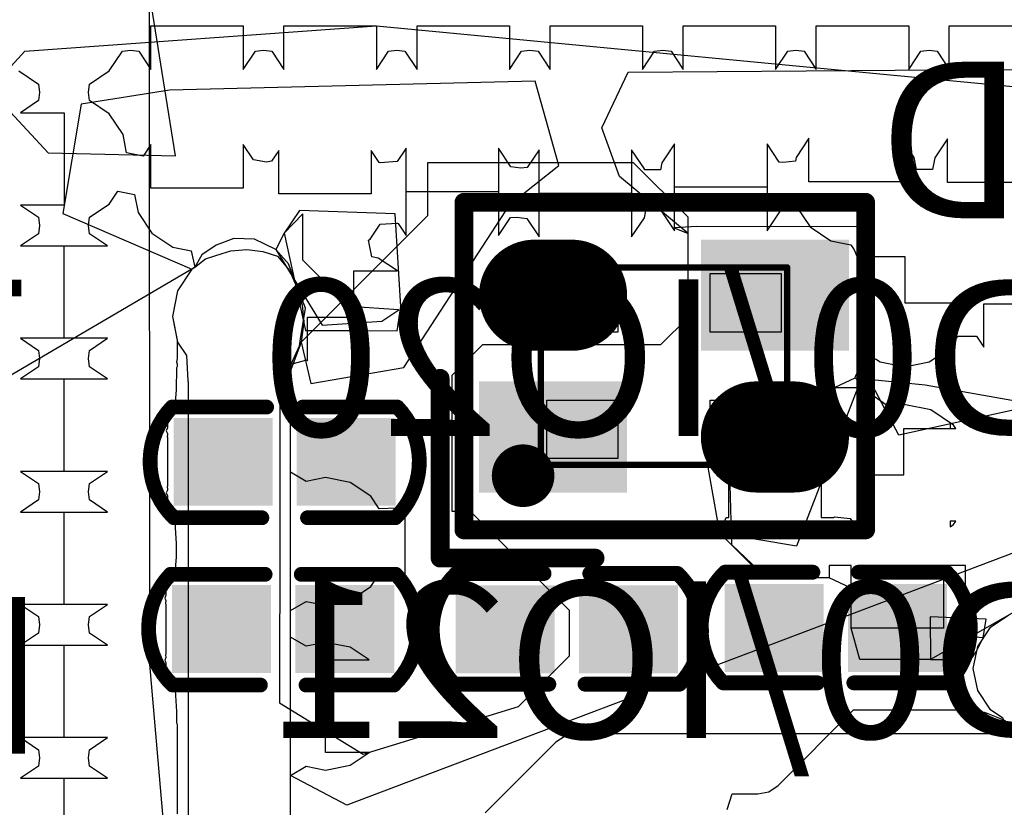
# Model space of a CAD drawing. Units: millimetres. Extents: x 161.4 to 184.1, y 35.1 to 88.2.
# Drawn here: x 169.8 to 177.7, y 74.6 to 80.9 of the extents above; entities that cross this region are included whole.
import ezdxf

# ---------------------------------------------------------------- set-up
doc = ezdxf.new("R2010")
doc.units = ezdxf.units.MM
for name, color, linetype in [('BottomLayer', 5, 'Continuous'), ('BottomOverlay', 54, 'Continuous'), ('Mechanical15', 56, 'Continuous'), ('Mechanical6', 56, 'Continuous'), ('TopLayer', 1, 'Continuous'), ('TopOverlay', 2, 'Continuous'), ('TopPaste', 8, 'Continuous'), ('TopSolder', 216, 'Continuous')]:
    doc.layers.add(name, color=color, linetype=linetype)

msp = doc.modelspace()

# ---------------------------------------------------------------- linework, layer by layer
at = {"layer": 'BottomLayer'}
for p, q in [((169.7996, 80.6943), (172.6505, 80.899)), ((170.821, 80.5459), (170.821, 80.899)), ((170.821, 80.899), (171.571, 80.899)), ((171.571, 80.899), (171.571, 80.5459)), ((171.9005, 80.5459), (171.9005, 80.899)), ((171.9005, 80.899), (172.6505, 80.899)), ((172.6505, 80.899), (180.0816, 80.1899)), ((172.6505, 80.899), (172.6505, 80.5459)), ((172.98, 80.5459), (172.98, 80.899)), ((172.98, 80.899), (173.73, 80.899)), ((173.73, 80.899), (173.73, 80.5459)), ((174.0595, 80.5459), (174.0595, 80.899)), ((174.0595, 80.899), (174.8095, 80.899)), ((174.8095, 80.899), (174.8095, 80.5459)), ((175.139, 80.5459), (175.139, 80.899)), ((175.139, 80.899), (175.889, 80.899)), ((175.889, 80.899), (175.889, 80.5459)), ((176.2185, 80.5459), (176.2185, 80.899)), ((176.2185, 80.899), (176.9685, 80.899)), ((176.9685, 80.899), (176.9685, 80.5459)), ((177.298, 80.5459), (177.298, 80.899)), ((177.298, 80.899), (178.048, 80.899)), ((169.1, 79.9296), (169.7996, 80.6943)), ((170.4827, 80.5328), (170.5896, 80.6927)), ((170.5896, 80.6927), (170.6562, 80.7007)), ((170.6562, 80.7007), (170.7229, 80.6927)), ((170.7229, 80.6927), (170.821, 80.5459)), ((171.571, 80.5459), (171.6691, 80.6927)), ((171.6691, 80.6927), (171.7357, 80.7007)), ((171.7357, 80.7007), (171.8024, 80.6927)), ((171.8024, 80.6927), (171.9005, 80.5459)), ((172.6505, 80.5459), (172.7486, 80.6927)), ((172.7486, 80.6927), (172.8152, 80.7007)), ((172.8152, 80.7007), (172.8819, 80.6927)), ((172.8819, 80.6927), (172.98, 80.5459)), ((173.73, 80.5459), (173.8281, 80.6927)), ((173.8281, 80.6927), (173.8947, 80.7007)), ((173.8947, 80.7007), (173.9614, 80.6927)), ((173.9614, 80.6927), (174.0595, 80.5459)), ((174.8095, 80.5459), (174.9076, 80.6927)), ((174.9076, 80.6927), (174.9743, 80.7007)), ((174.9743, 80.7007), (175.0409, 80.6927)), ((175.0409, 80.6927), (175.139, 80.5459)), ((175.889, 80.5459), (175.9871, 80.6927)), ((175.9871, 80.6927), (176.0538, 80.7007)), ((176.0538, 80.7007), (176.1204, 80.6927)), ((176.1204, 80.6927), (176.2185, 80.5459)), ((176.9685, 80.5459), (177.0666, 80.6927)), ((177.0666, 80.6927), (177.1333, 80.7007)), ((177.1333, 80.7007), (177.1999, 80.6927)), ((177.1999, 80.6927), (177.298, 80.5459)), ((169.7503, 80.5328), (169.9102, 80.4259)), ((170.3228, 80.4259), (170.4827, 80.5328)), ((169.9102, 80.4259), (169.9182, 80.3592)), ((169.9182, 80.3592), (169.9102, 80.2926)), ((170.3148, 80.3592), (170.3228, 80.4259)), ((170.3228, 80.2926), (170.3148, 80.3592)), ((169.9102, 80.2926), (169.7634, 80.1945)), ((170.4827, 80.1857), (170.3228, 80.2926)), ((169.7634, 80.1945), (170.1165, 80.1945)), ((170.1165, 80.1945), (170.1165, 79.4445)), ((170.595, 80.0177), (170.4827, 80.1857)), ((170.6243, 79.8704), (170.595, 80.0177)), ((176.1594, 79.9872), (176.0559, 79.8323)), ((176.1594, 79.6341), (176.1594, 79.9872)), ((177.013, 79.8323), (176.9094, 79.9872)), ((176.9094, 79.9872), (176.9094, 79.6341)), ((177.2839, 79.9823), (177.1804, 79.8273)), ((177.2839, 79.6291), (177.2839, 79.9823)), ((170.821, 79.9362), (170.7588, 79.8431)), ((170.821, 79.583), (170.821, 79.9362)), ((171.6545, 79.8113), (171.571, 79.9362)), ((171.571, 79.9362), (171.571, 79.583)), ((171.8589, 79.8886), (171.8001, 79.8007)), ((171.8589, 79.5354), (171.8589, 79.8886)), ((172.6736, 79.7917), (172.6089, 79.8886)), ((172.6089, 79.8886), (172.6089, 79.5354)), ((172.8911, 79.9059), (172.8192, 79.7983)), ((172.8911, 79.5528), (172.8911, 79.9059)), ((173.7411, 79.7562), (173.6411, 79.9059)), ((173.6411, 79.9059), (173.6411, 79.5528)), ((173.9706, 79.8932), (173.8744, 79.7493)), ((173.9706, 79.5401), (173.9706, 79.8932)), ((174.8241, 79.7383), (174.7206, 79.8932)), ((174.7206, 79.8932), (174.7206, 79.5401)), ((175.0695, 79.9428), (174.966, 79.7879)), ((175.0695, 79.5897), (175.0695, 79.9428)), ((175.9188, 79.7942), (175.8195, 79.9428)), ((175.8195, 79.9428), (175.8195, 79.5897)), ((170.7588, 79.8431), (170.6243, 79.8704)), ((171.7601, 79.7945), (171.6545, 79.8113)), ((171.8001, 79.8007), (171.7601, 79.7945)), ((172.8192, 79.7983), (172.6805, 79.7892)), ((175.9462, 79.7904), (175.9188, 79.7942)), ((176.0498, 79.8016), (175.9462, 79.7904)), ((176.0559, 79.8323), (176.0498, 79.8016)), ((177.0324, 79.7345), (177.013, 79.8323)), ((177.1804, 79.8273), (177.1619, 79.7345)), ((172.6805, 79.7892), (172.6736, 79.7917)), ((173.8209, 79.7444), (173.7411, 79.7562)), ((173.8744, 79.7493), (173.8209, 79.7444)), ((174.8254, 79.7321), (174.8241, 79.7383)), ((174.9549, 79.7321), (174.8254, 79.7321)), ((174.966, 79.7879), (174.9549, 79.7321)), ((177.1619, 79.7345), (177.0324, 79.7345)), ((176.9094, 79.6341), (176.1594, 79.6341)), ((170.4827, 79.4533), (170.5537, 79.5595)), ((170.5537, 79.5595), (170.6882, 79.5321)), ((171.571, 79.583), (170.821, 79.583)), ((175.0695, 79.2365), (175.0695, 79.5897)), ((175.8195, 79.5897), (175.8195, 79.2365)), ((178.0339, 79.6291), (177.2839, 79.6291)), ((170.6882, 79.5321), (170.7175, 79.3848)), ((172.6089, 79.5354), (171.8589, 79.5354)), ((172.8911, 79.1997), (172.8911, 79.5528)), ((173.6411, 79.5528), (173.6411, 79.1997)), ((173.9706, 79.187), (173.9706, 79.5401)), ((174.7206, 79.5401), (174.7206, 79.187)), ((170.1165, 79.4445), (169.7634, 79.4445)), ((169.7634, 79.4445), (169.9102, 79.3464)), ((170.3228, 79.3464), (170.4827, 79.4533)), ((172.0256, 79.4019), (171.9021, 79.217)), ((172.8035, 79.374), (172.0256, 79.4019)), ((174.8241, 79.3419), (174.8352, 79.3977)), ((174.8352, 79.3977), (174.9647, 79.3977)), ((174.9647, 79.3977), (174.966, 79.3915)), ((175.923, 79.3915), (175.9291, 79.4222)), ((175.9291, 79.4222), (176.0327, 79.4334)), ((176.0327, 79.4334), (176.0601, 79.4296)), ((176.0601, 79.4296), (176.1682, 79.2678)), ((169.9102, 79.3464), (169.9182, 79.2797)), ((170.3148, 79.2797), (170.3228, 79.3464)), ((170.7175, 79.3848), (170.8298, 79.2168)), ((172.0535, 79.374), (171.9021, 79.217)), ((172.0535, 78.999), (172.0535, 79.374)), ((172.85, 78.624), (172.8035, 79.374)), ((173.6411, 79.1997), (173.7373, 79.3436)), ((173.7373, 79.3436), (173.7908, 79.3485)), ((173.7908, 79.3485), (173.8706, 79.3367)), ((173.8706, 79.3367), (173.9706, 79.187)), ((174.7206, 79.187), (174.8241, 79.3419)), ((174.966, 79.3915), (175.0695, 79.2365)), ((175.8195, 79.2365), (175.923, 79.3915)), ((169.9182, 79.2797), (169.9102, 79.2131)), ((170.3228, 79.2131), (170.3148, 79.2797)), ((172.6001, 79.1692), (172.6808, 79.2899)), ((172.6808, 79.2899), (172.8195, 79.299)), ((172.8195, 79.299), (172.8264, 79.2966)), ((172.8264, 79.2966), (172.8911, 79.1997)), ((176.1682, 79.2678), (176.3362, 79.1555)), ((169.9102, 79.2131), (169.7634, 79.115)), ((170.4696, 79.115), (170.3228, 79.2131)), ((170.8298, 79.2168), (170.9978, 79.1045)), ((171.4936, 79.1751), (171.3512, 79.1202)), ((171.6624, 79.169), (171.4936, 79.1751)), ((171.8338, 79.0852), (171.6624, 79.169)), ((171.9021, 79.217), (171.8338, 79.0852)), ((171.9021, 79.217), (172.0763, 78.4292)), ((172.5862, 79.1599), (172.6001, 79.1692)), ((172.613, 79.025), (172.5862, 79.1599)), ((176.3362, 79.1555), (176.499, 79.1232)), ((169.7634, 79.115), (170.4696, 79.115)), ((170.9978, 79.1045), (171.1481, 79.0746)), ((171.3512, 79.1202), (171.2333, 79.0409)), ((171.8338, 79.0852), (172.2104, 78.4726)), ((171.9369, 78.9677), (171.8338, 79.0852)), ((176.499, 79.1232), (176.5272, 79.0816)), ((176.5272, 79.0816), (176.5474, 79.0301)), ((171.1481, 79.0746), (171.178, 78.9419)), ((171.2333, 79.0409), (171.178, 78.9419)), ((172.4285, 78.624), (172.0535, 78.999)), ((172.6658, 79.0145), (172.613, 79.025)), ((172.8208, 78.911), (172.6658, 79.0145)), ((176.5474, 79.0301), (176.5478, 79.0271)), ((176.5478, 79.0271), (176.9363, 79.0271)), ((176.9363, 79.0271), (176.9363, 78.6521)), ((171.1542, 78.926), (169.5067, 77.9611)), ((171.1542, 78.926), (171.0364, 78.7497)), ((171.178, 78.9419), (171.1542, 78.926)), ((171.178, 78.9419), (171.1542, 78.926)), ((172.0746, 78.6091), (171.9369, 78.9677)), ((172.4676, 78.536), (172.4676, 78.911)), ((172.4676, 78.911), (172.8208, 78.911)), ((171.0364, 78.7497), (170.9951, 78.5417)), ((172.0345, 78.3597), (172.0746, 78.6091)), ((172.8313, 78.5961), (172.4285, 78.624)), ((172.6942, 78.5045), (172.8313, 78.5961)), ((172.8184, 78.4242), (172.85, 78.624)), ((176.9363, 78.6521), (177.3113, 78.6521)), ((177.3113, 78.6521), (177.3113, 78.299)), ((177.5781, 78.2924), (177.5781, 78.6456)), ((177.5781, 78.6456), (177.9531, 78.6456)), ((170.9951, 78.5417), (171.0364, 78.3338)), ((172.0926, 78.1828), (172.0926, 78.536)), ((172.0926, 78.536), (172.4676, 78.536)), ((172.2104, 78.4726), (172.6942, 78.5045)), ((170.4696, 78.365), (169.7634, 78.365)), ((169.7634, 78.365), (169.9102, 78.2669)), ((170.3228, 78.2669), (170.4696, 78.365)), ((172.0254, 78.3027), (172.0345, 78.3597)), ((172.0763, 78.4292), (172.4285, 78.4292)), ((172.4285, 78.4292), (172.8184, 78.4242)), ((177.3113, 78.299), (177.3677, 78.3833)), ((177.3677, 78.3833), (177.5189, 78.3811)), ((177.5189, 78.3811), (177.5781, 78.2924)), ((171.0364, 78.3338), (171.1094, 78.2245)), ((171.9591, 78.1541), (172.0254, 78.3027)), ((169.9102, 78.2669), (169.9182, 78.2002)), ((169.9182, 78.2002), (169.9102, 78.1336)), ((170.3148, 78.2002), (170.3228, 78.2669)), ((170.3228, 78.1336), (170.3148, 78.2002)), ((171.1094, 78.2245), (171.1202, 78.0205)), ((169.9102, 78.1336), (169.7634, 78.0355)), ((170.4696, 78.0355), (170.3228, 78.1336)), ((171.9525, 78.0177), (171.9591, 78.1541)), ((171.9572, 78.0705), (171.9591, 78.1541)), ((171.9591, 78.1541), (172.0864, 78.1911)), ((172.0864, 78.1911), (172.0871, 78.1911)), ((172.0871, 78.1911), (172.0926, 78.1828)), ((171.957, 78.0287), (171.9572, 78.0705)), ((169.7634, 78.0355), (170.4696, 78.0355)), ((171.1202, 78.0205), (171.1245, 78.0114)), ((171.1245, 78.0114), (171.1245, 68.4171)), ((171.9525, 78.0177), (171.957, 78.0287)), ((171.9525, 74.8199), (171.9525, 78.0177)), ((171.9525, 77.2784), (171.9525, 78.0177)), ((176.5269, 77.6601), (176.5083, 77.6323)), ((176.5548, 77.6788), (176.5269, 77.6601)), ((176.5548, 77.6323), (176.5548, 77.6788)), ((177.3327, 77.6601), (177.3048, 77.6788)), ((177.3048, 77.6788), (177.3048, 77.6323)), ((177.3513, 77.6323), (177.3327, 77.6601)), ((176.5083, 77.6323), (176.5548, 77.6323)), ((177.3048, 77.6323), (177.3513, 77.6323)), ((170.4696, 77.2855), (169.7634, 77.2855)), ((169.7634, 77.2855), (169.9102, 77.1874)), ((170.3228, 77.1874), (170.4696, 77.2855)), ((172.0795, 77.2037), (171.9525, 77.2784)), ((169.9102, 77.1874), (169.9182, 77.1208)), ((170.3148, 77.1208), (170.3228, 77.1874)), ((172.2383, 77.2352), (172.0795, 77.2037)), ((172.4365, 77.1958), (172.2383, 77.2352)), ((179.4194, 77.2312), (172.4105, 74.5792)), ((172.6046, 77.0835), (172.4365, 77.1958)), ((169.9182, 77.1208), (169.9102, 77.0541)), ((170.3228, 77.0541), (170.3148, 77.1208)), ((172.672, 76.9826), (172.6046, 77.0835)), ((172.8834, 77.0784), (172.8221, 76.9866)), ((172.8834, 76.7252), (172.8834, 77.0784)), ((169.9102, 77.0541), (169.7634, 76.956)), ((170.4696, 76.956), (170.3228, 77.0541)), ((169.7634, 76.956), (170.4696, 76.956)), ((172.8221, 76.9866), (172.672, 76.9826)), ((176.5548, 76.8823), (176.5083, 76.8823)), ((176.5083, 76.8823), (176.5269, 76.8544)), ((176.5269, 76.8544), (176.5548, 76.8358)), ((176.5548, 76.8358), (176.5548, 76.8823)), ((177.3513, 76.8823), (177.3048, 76.8823)), ((177.3048, 76.8823), (177.3048, 76.8358)), ((177.3048, 76.8358), (177.3327, 76.8544)), ((177.3327, 76.8544), (177.3513, 76.8823)), ((172.8834, 76.3721), (172.8834, 76.7252)), ((172.6046, 76.351), (172.6746, 76.4559)), ((172.6746, 76.4559), (172.8247, 76.4599)), ((172.8247, 76.4599), (172.8834, 76.3721)), ((172.4365, 76.2388), (172.6046, 76.351)), ((170.4696, 76.206), (169.7634, 76.206)), ((169.7634, 76.206), (169.9102, 76.1079)), ((170.3228, 76.1079), (170.4696, 76.206)), ((171.9525, 76.1562), (172.0795, 76.2309)), ((172.0795, 76.2309), (172.2383, 76.1993)), ((172.2383, 76.1993), (172.4365, 76.2388)), ((171.9525, 75.942), (171.9525, 76.1562)), ((169.9102, 76.1079), (169.9182, 76.0412)), ((169.9182, 76.0412), (169.9102, 75.9746)), ((170.3148, 76.0412), (170.3228, 76.1079)), ((170.3228, 75.9746), (170.3148, 76.0412)), ((177.7776, 76.117), (177.6265, 76.016)), ((169.9102, 75.9746), (169.7634, 75.8765)), ((170.4696, 75.8765), (170.3228, 75.9746)), ((177.6265, 76.016), (177.5255, 75.8649)), ((172.0795, 75.8673), (171.9525, 75.942)), ((172.2383, 75.8989), (172.0795, 75.8673)), ((172.4365, 75.8595), (172.2383, 75.8989)), ((169.7634, 75.8765), (170.4696, 75.8765)), ((172.5915, 75.756), (172.4365, 75.8595)), ((177.5255, 75.8649), (177.4901, 75.6867)), ((172.2383, 75.006), (172.2383, 75.756)), ((172.2383, 75.756), (172.5915, 75.756)), ((177.4901, 75.6867), (177.5255, 75.5084)), ((177.5255, 75.5084), (177.6265, 75.3573)), ((177.6265, 75.3573), (177.7294, 75.2886)), ((177.7345, 75.2741), (177.6988, 75.1563)), ((177.7294, 75.2886), (177.7345, 75.2741)), ((170.4696, 75.1265), (169.7634, 75.1265)), ((169.7634, 75.1265), (169.9102, 75.0284)), ((170.3228, 75.0284), (170.4696, 75.1265)), ((174.1067, 75.0881), (173.5333, 74.5148)), ((174.1822, 75.1386), (174.1067, 75.0881)), ((174.2712, 75.1563), (174.1822, 75.1386)), ((177.6988, 75.1563), (174.2712, 75.1563)), ((169.9102, 75.0284), (169.9182, 74.9617)), ((170.3148, 74.9617), (170.3228, 75.0284)), ((172.5915, 75.006), (172.2383, 75.006)), ((172.4365, 74.9024), (172.5915, 75.006)), ((169.9182, 74.9617), (169.9102, 74.8951)), ((170.3228, 74.8951), (170.3148, 74.9617)), ((169.9102, 74.8951), (169.7634, 74.797)), ((170.4696, 74.797), (170.3228, 74.8951)), ((171.9525, 74.8199), (172.0795, 74.8946)), ((172.0795, 74.8946), (172.2383, 74.863)), ((172.2383, 74.863), (172.4365, 74.9024)), ((169.7634, 74.797), (170.4696, 74.797)), ((172.4105, 74.5792), (171.9525, 74.8199)), ((171.9525, 71.8051), (171.9525, 74.8199))]:
    msp.add_line(p, q, dxfattribs=at)
at = {"layer": 'Mechanical15'}
for p, q in [((174.0336, 78.4144), (174.0336, 78.8894)), ((174.0336, 78.8894), (174.6086, 78.8894)), ((174.6086, 78.8894), (174.6086, 78.4144)), ((175.3586, 78.4144), (175.3586, 78.8894)), ((175.3586, 78.8894), (175.9336, 78.8894)), ((175.9336, 78.8894), (175.9336, 78.8894)), ((175.9336, 78.8894), (175.9336, 78.4144)), ((174.0336, 78.4144), (174.0336, 78.4144)), ((174.6086, 78.4144), (174.0336, 78.4144)), ((175.9336, 78.4144), (175.3586, 78.4144)), ((174.0336, 77.3894), (174.0336, 77.8643)), ((174.0336, 77.8643), (174.6086, 77.8643)), ((174.6086, 77.8643), (174.6086, 77.3894)), ((175.3586, 77.3894), (175.3586, 77.8644)), ((175.3586, 77.8644), (175.9336, 77.8644)), ((175.9336, 77.8644), (175.9336, 77.8644)), ((175.9336, 77.8644), (175.9336, 77.3894)), ((173.9587, 77.3994), (173.9236, 77.3642)), ((174.0084, 77.3994), (173.9587, 77.3994)), ((174.0436, 77.3642), (174.0084, 77.3994)), ((173.9236, 77.3642), (173.9236, 77.3394)), ((173.9236, 77.3394), (173.9236, 77.3145)), ((174.0336, 77.3894), (174.0336, 77.3894)), ((174.6086, 77.3894), (174.0336, 77.3894)), ((174.0436, 77.3394), (174.0436, 77.3642)), ((174.0436, 77.3394), (174.0436, 77.3394)), ((174.0436, 77.3145), (174.0436, 77.3394)), ((174.0436, 77.3394), (174.0436, 77.3394)), ((175.9336, 77.3894), (175.3586, 77.3894)), ((173.9236, 77.3145), (173.9587, 77.2794)), ((173.9587, 77.2794), (174.0084, 77.2794)), ((174.0084, 77.2794), (174.0436, 77.3145))]:
    msp.add_line(p, q, dxfattribs=at)
at = {"layer": 'Mechanical15', "const_width": 0.0508}
for points in [[(173.9836, 77.3394), (173.9836, 78.9394)], [(173.9836, 78.9394), (175.9836, 78.9394)], [(175.9836, 77.3394), (175.9836, 78.9394)], [(173.9836, 77.3394), (175.9836, 77.3394)]]:
    msp.add_lwpolyline(points, dxfattribs=at)
at = {"layer": 'Mechanical15', "const_width": 0.0254}
for points in [[(173.9709, 78.9394, 1), (173.9963, 78.9394, 1)], [(173.9709, 78.9394, 1), (173.9963, 78.9394, 1)], [(175.9709, 78.9394, 1), (175.9963, 78.9394, 1)], [(175.9709, 78.9394, 1), (175.9963, 78.9394, 1)], [(173.9709, 77.3394, 1), (173.9963, 77.3394, 1)], [(173.9709, 77.3394, 1), (173.9963, 77.3394, 1)], [(175.9709, 77.3394, 1), (175.9963, 77.3394, 1)], [(175.9709, 77.3394, 1), (175.9963, 77.3394, 1)]]:
    msp.add_lwpolyline(points, format="xyb", close=True, dxfattribs=at)
at = {"layer": 'Mechanical6'}
for points, const_width in [([(173.9676, 77.2504, 1), (173.7136, 77.2504, 1)], 0.254), ([(173.6501, 77.2504, 1), (173.7771, 77.2504, 1)], 0.127), ([(173.9041, 77.2504, 1), (174.0311, 77.2504, 1)], 0.127)]:
    msp.add_lwpolyline(points, format="xyb", close=True, dxfattribs=dict(at, const_width=const_width))
at = {"layer": 'TopLayer'}
for p, q in [((171.0207, 79.8451), (170.8094, 81.1583)), ((170.8128, 75.7225), (170.8094, 81.1583)), ((170.821, 80.5459), (170.821, 80.899)), ((170.821, 80.899), (171.571, 80.899)), ((171.571, 80.899), (171.571, 80.5459)), ((171.9005, 80.5459), (171.9005, 80.899)), ((171.9005, 80.899), (172.6505, 80.899)), ((172.6505, 80.899), (172.6505, 80.5459)), ((172.98, 80.5459), (172.98, 80.899)), ((172.98, 80.899), (173.73, 80.899)), ((173.73, 80.899), (173.73, 80.5459)), ((174.0595, 80.5459), (174.0595, 80.899)), ((174.0595, 80.899), (174.8095, 80.899)), ((174.8095, 80.899), (174.8095, 80.5459)), ((175.139, 80.5459), (175.139, 80.899)), ((175.139, 80.899), (175.889, 80.899)), ((175.889, 80.899), (175.889, 80.5459)), ((176.2185, 80.5459), (176.2185, 80.899)), ((176.2185, 80.899), (176.9685, 80.899)), ((176.9685, 80.899), (176.9685, 80.5459)), ((177.298, 80.5459), (177.298, 80.899)), ((177.298, 80.899), (178.048, 80.899)), ((170.4827, 80.5328), (170.5896, 80.6927)), ((170.5896, 80.6927), (170.6562, 80.7007)), ((170.6562, 80.7007), (170.7229, 80.6927)), ((170.7229, 80.6927), (170.821, 80.5459)), ((171.571, 80.5459), (171.6691, 80.6927)), ((171.6691, 80.6927), (171.7357, 80.7007)), ((171.7357, 80.7007), (171.8024, 80.6927)), ((171.8024, 80.6927), (171.9005, 80.5459)), ((172.6505, 80.5459), (172.7486, 80.6927)), ((172.7486, 80.6927), (172.8152, 80.7007)), ((172.8152, 80.7007), (172.8819, 80.6927)), ((172.8819, 80.6927), (172.98, 80.5459)), ((173.73, 80.5459), (173.8281, 80.6927)), ((173.8281, 80.6927), (173.8947, 80.7007)), ((173.8947, 80.7007), (173.9614, 80.6927)), ((173.9614, 80.6927), (174.0595, 80.5459)), ((174.8095, 80.5459), (174.9076, 80.6927)), ((174.9076, 80.6927), (174.9743, 80.7007)), ((174.9743, 80.7007), (175.0409, 80.6927)), ((175.0409, 80.6927), (175.139, 80.5459)), ((175.889, 80.5459), (175.9871, 80.6927)), ((175.9871, 80.6927), (176.0538, 80.7007)), ((176.0538, 80.7007), (176.1204, 80.6927)), ((176.1204, 80.6927), (176.2185, 80.5459)), ((176.9685, 80.5459), (177.0666, 80.6927)), ((177.0666, 80.6927), (177.1333, 80.7007)), ((177.1333, 80.7007), (177.1999, 80.6927)), ((177.1999, 80.6927), (177.298, 80.5459)), ((170.3228, 80.4259), (170.4827, 80.5328)), ((174.4791, 80.0706), (174.692, 80.5221)), ((174.692, 80.5221), (176.8578, 80.5404)), ((176.8578, 80.5404), (178.3775, 80.5459)), ((173.9387, 80.451), (170.9732, 80.3772)), ((174.1312, 79.7674), (173.9387, 80.451)), ((169.4781, 80.4163), (169.9882, 79.8681)), ((170.9732, 80.3772), (170.2542, 80.2648)), ((170.3148, 80.3592), (170.3228, 80.4259)), ((170.3228, 80.2926), (170.3148, 80.3592)), ((170.4827, 80.1857), (170.3228, 80.2926)), ((170.2542, 80.2648), (170.1066, 79.3758)), ((170.595, 80.0177), (170.4827, 80.1857)), ((174.6223, 79.6778), (174.4791, 80.0706)), ((170.6243, 79.8704), (170.595, 80.0177)), ((176.1594, 79.9872), (176.0559, 79.8323)), ((176.1594, 79.6341), (176.1594, 79.9872)), ((177.013, 79.8323), (176.9094, 79.9872)), ((176.9094, 79.9872), (176.9094, 79.6341)), ((177.2839, 79.9823), (177.1804, 79.8273)), ((177.2839, 79.6291), (177.2839, 79.9823)), ((170.821, 79.9362), (170.7588, 79.8431)), ((170.821, 79.583), (170.821, 79.9362)), ((171.6545, 79.8113), (171.571, 79.9362)), ((171.571, 79.9362), (171.571, 79.583)), ((171.8589, 79.8886), (171.8001, 79.8007)), ((171.8589, 79.5354), (171.8589, 79.8886)), ((172.6736, 79.7917), (172.6089, 79.8886)), ((172.6089, 79.8886), (172.6089, 79.5354)), ((172.8911, 79.9059), (172.8192, 79.7983)), ((172.8911, 79.5528), (172.8911, 79.9059)), ((173.7411, 79.7562), (173.6411, 79.9059)), ((173.6411, 79.9059), (173.6411, 79.5528)), ((173.9706, 79.8932), (173.8744, 79.7493)), ((173.9706, 79.5401), (173.9706, 79.8932)), ((174.8241, 79.7383), (174.7206, 79.8932)), ((174.7206, 79.8932), (174.7206, 79.5401)), ((175.0695, 79.9428), (174.966, 79.7879)), ((175.0695, 79.5897), (175.0695, 79.9428)), ((175.9188, 79.7942), (175.8195, 79.9428)), ((175.8195, 79.9428), (175.8195, 79.5897)), ((169.9882, 79.8681), (171.0207, 79.8451)), ((170.7588, 79.8431), (170.6243, 79.8704)), ((171.7601, 79.7945), (171.6545, 79.8113)), ((171.8001, 79.8007), (171.7601, 79.7945)), ((172.8192, 79.7983), (172.6805, 79.7892)), ((175.9462, 79.7904), (175.9188, 79.7942)), ((176.0498, 79.8016), (175.9462, 79.7904)), ((176.0559, 79.8323), (176.0498, 79.8016)), ((177.0324, 79.7345), (177.013, 79.8323)), ((177.1804, 79.8273), (177.1619, 79.7345)), ((172.6805, 79.7892), (172.6736, 79.7917)), ((174.7363, 79.7886), (173.0645, 79.7886)), ((173.0645, 79.7886), (173.0645, 79.3576)), ((173.7344, 79.4532), (174.1312, 79.7674)), ((173.8209, 79.7444), (173.7411, 79.7562)), ((173.8744, 79.7493), (173.8209, 79.7444)), ((175.1787, 79.3462), (174.7363, 79.7886)), ((174.8254, 79.7321), (174.8241, 79.7383)), ((174.9549, 79.7321), (174.8254, 79.7321)), ((174.966, 79.7879), (174.9549, 79.7321)), ((177.1619, 79.7345), (177.0324, 79.7345)), ((175.1788, 79.2152), (174.6223, 79.6778)), ((176.9094, 79.6341), (176.1594, 79.6341)), ((170.4827, 79.4533), (170.5537, 79.5595)), ((170.5537, 79.5595), (170.6882, 79.5321)), ((171.571, 79.583), (170.821, 79.583)), ((175.8195, 79.5897), (175.0695, 79.5897)), ((178.0339, 79.6291), (177.2839, 79.6291)), ((170.6882, 79.5321), (170.7175, 79.3848)), ((172.6089, 79.5354), (171.8589, 79.5354)), ((173.6411, 79.5528), (172.8911, 79.5528)), ((174.7206, 79.5401), (173.9706, 79.5401)), ((170.3228, 79.3464), (170.4827, 79.4533)), ((172.8731, 78.1273), (173.7344, 79.4532)), ((170.1066, 79.3758), (171.1542, 78.926)), ((170.3148, 79.2797), (170.3228, 79.3464)), ((170.7175, 79.3848), (170.8298, 79.2168)), ((173.0645, 79.3576), (172.0406, 78.3338)), ((175.1788, 78.5344), (175.1787, 79.3462)), ((170.3228, 79.2131), (170.3148, 79.2797)), ((175.25, 79.2703), (175.0665, 79.2611)), ((175.0665, 79.2611), (175.1788, 79.2152)), ((176.6449, 79.2676), (175.25, 79.2703)), ((176.6431, 78.9895), (176.6449, 79.2676)), ((170.4696, 79.115), (170.3228, 79.2131)), ((170.8298, 79.2168), (170.9978, 79.1045)), ((170.1165, 78.365), (170.1165, 79.115)), ((170.1165, 79.115), (170.4696, 79.115)), ((170.9978, 79.1045), (171.1481, 79.0746)), ((171.469, 79.0741), (171.6006, 79.0854)), ((171.6006, 79.0854), (171.729, 79.0677)), ((171.1481, 79.0746), (171.178, 78.9419)), ((171.178, 78.9419), (171.2652, 79.0103)), ((171.2652, 79.0103), (171.3984, 79.0517)), ((171.3984, 79.0517), (171.469, 79.0741)), ((171.729, 79.0677), (171.8477, 79.0308)), ((171.8477, 79.0308), (171.9456, 78.9137)), ((171.1542, 78.926), (171.0364, 78.7497)), ((171.1542, 78.926), (171.178, 78.9419)), ((171.178, 78.9419), (171.1542, 78.926)), ((176.6375, 78.2792), (176.6431, 78.9895)), ((171.9456, 78.9137), (172.0002, 78.7901)), ((172.0002, 78.7901), (172.0483, 78.6376)), ((171.0364, 78.7497), (170.9951, 78.5417)), ((172.0483, 78.6376), (172.0628, 78.4996)), ((177.5781, 78.2924), (177.5781, 78.6456)), ((177.5781, 78.6456), (178.3281, 78.6456)), ((170.9951, 78.5417), (171.0333, 78.3495)), ((174.9588, 78.3144), (175.1788, 78.5344)), ((172.0628, 78.4996), (172.0406, 78.3338)), ((170.4696, 78.365), (170.1165, 78.365)), ((170.3228, 78.2669), (170.4696, 78.365)), ((177.3025, 78.2859), (177.3677, 78.3833)), ((177.3677, 78.3833), (177.5189, 78.3811)), ((177.5189, 78.3811), (177.5781, 78.2924)), ((171.0333, 78.3495), (171.0333, 78.2021)), ((172.0406, 78.3338), (171.8669, 77.8721)), ((172.0406, 78.3338), (172.1199, 77.9975)), ((173.2644, 78.0649), (173.514, 78.3144)), ((173.514, 78.3144), (174.9588, 78.3144)), ((176.5818, 78.1539), (176.6375, 78.2792)), ((177.1345, 78.1736), (177.3025, 78.2859)), ((170.3148, 78.2002), (170.3228, 78.2669)), ((170.3228, 78.1336), (170.3148, 78.2002)), ((171.0333, 78.2021), (171.0297, 78.1703)), ((176.5818, 78.1539), (176.6999, 78.1991)), ((176.6999, 78.1991), (176.7381, 78.1736)), ((170.4696, 78.0355), (170.3228, 78.1336)), ((171.0288, 78.126), (171.0255, 77.9475)), ((171.0333, 78.1365), (171.0288, 78.126)), ((171.0297, 78.1703), (171.0333, 78.158)), ((171.0333, 78.158), (171.0333, 78.1365)), ((172.1199, 77.9975), (172.8731, 78.1273)), ((176.5381, 78.055), (176.5818, 78.1539)), ((176.8872, 77.5781), (176.5818, 78.1539)), ((176.7381, 78.1736), (176.9363, 78.1342)), ((176.9363, 78.1342), (177.1345, 78.1736)), ((173.2644, 76.9594), (173.2644, 78.0649)), ((175.5085, 77.5646), (176.534, 78.0451)), ((176.534, 78.0451), (176.5381, 78.055)), ((176.534, 78.0451), (177.101, 77.9884)), ((176.6875, 77.8916), (176.534, 78.0451)), ((170.1165, 77.2855), (170.1165, 78.0355)), ((170.1165, 78.0355), (170.4696, 78.0355)), ((175.8696, 77.87), (176.2335, 77.9646)), ((176.5566, 77.9645), (176.0586, 76.6796)), ((176.2335, 77.9646), (176.5566, 77.9645)), ((177.101, 77.9884), (178.3451, 77.7665)), ((171.0255, 77.9475), (171.0161, 77.8147)), ((176.8145, 77.8041), (176.6875, 77.8916)), ((171.0161, 77.8147), (171.0101, 77.7701)), ((171.8669, 77.8721), (171.8665, 76.8541)), ((175.3335, 77.3645), (175.8696, 77.87)), ((176.9298, 77.827), (176.8145, 77.8041)), ((178.1352, 77.8534), (176.8872, 77.5781)), ((177.1478, 77.7837), (176.9298, 77.827)), ((171.0101, 77.7701), (170.9545, 77.7701)), ((170.9545, 77.7701), (170.9545, 77.6379)), ((177.3327, 77.6601), (177.1478, 77.7837)), ((170.9545, 77.6379), (170.945, 77.615)), ((177.3513, 77.6323), (177.3327, 77.6601)), ((170.945, 77.615), (170.9545, 77.5922)), ((170.9545, 77.585), (170.9528, 77.565)), ((170.9528, 77.565), (170.9545, 77.563)), ((170.9545, 77.5922), (170.9545, 77.585)), ((170.9545, 77.563), (170.9545, 77.1632)), ((175.5344, 76.6906), (175.5085, 77.5646)), ((175.5085, 76.9106), (175.5085, 77.5646)), ((175.5085, 77.5646), (176.2585, 77.5646)), ((176.2585, 77.5646), (176.2585, 76.9106)), ((176.9298, 77.2573), (176.9298, 77.6323)), ((176.9298, 77.6323), (177.3513, 77.6323)), ((175.4364, 76.7836), (175.3335, 77.3645)), ((170.4696, 77.2855), (170.1165, 77.2855)), ((170.3228, 77.1874), (170.4696, 77.2855)), ((176.5548, 76.8358), (176.5548, 77.2573)), ((176.5548, 77.2573), (176.9298, 77.2573)), ((170.3148, 77.1208), (170.3228, 77.1874)), ((170.9545, 77.1632), (170.9528, 77.1612)), ((170.9528, 77.1612), (170.9545, 77.1412)), ((170.3228, 77.0541), (170.3148, 77.1208)), ((170.9545, 77.134), (170.945, 77.1111)), ((170.945, 77.1111), (170.9545, 77.0883)), ((170.9545, 77.1412), (170.9545, 77.134)), ((170.9545, 77.0883), (170.9545, 76.9561)), ((170.4696, 76.956), (170.3228, 77.0541)), ((170.1165, 76.206), (170.1165, 76.956)), ((170.1165, 76.956), (170.4696, 76.956)), ((170.9545, 76.9561), (171.0094, 76.9561)), ((171.0094, 76.9561), (171.0273, 76.7017)), ((173.4149, 76.9594), (173.2644, 76.9594)), ((174.2168, 76.1576), (173.4149, 76.9594)), ((171.8665, 76.8541), (171.8644, 75.4072)), ((175.4364, 76.7836), (175.489, 76.9106)), ((175.489, 76.9106), (175.5085, 76.9106)), ((176.2585, 76.9106), (176.3605, 76.9106)), ((176.3605, 76.9106), (176.367, 76.917)), ((176.367, 76.917), (176.4934, 76.9046)), ((176.4934, 76.9046), (176.5269, 76.8544)), ((176.5269, 76.8544), (176.5548, 76.8358)), ((177.3513, 76.8823), (177.3048, 76.8823)), ((177.3048, 76.8823), (177.3048, 76.8358)), ((177.3048, 76.8358), (177.3327, 76.8544)), ((177.3327, 76.8544), (177.3513, 76.8823)), ((175.4629, 76.7787), (175.4364, 76.7836)), ((175.7201, 76.4998), (175.4364, 76.7836)), ((176.0586, 76.6796), (175.4629, 76.7787)), ((171.0273, 76.7017), (171.025, 76.5918)), ((175.8082, 76.4308), (175.5344, 76.6906)), ((171.025, 76.5918), (171.0144, 76.4604)), ((176.5016, 76.5233), (176.3226, 76.5233)), ((176.3226, 76.5233), (176.3226, 76.4213)), ((176.5016, 76.0143), (176.5016, 76.5233)), ((177.4306, 76.5233), (177.2516, 76.5233)), ((177.2516, 76.5233), (177.2516, 76.0143)), ((177.4306, 75.9552), (177.4306, 76.5233)), ((171.0144, 76.4604), (171.0076, 76.4164)), ((175.7389, 76.4924), (175.7201, 76.4998)), ((175.7644, 76.4677), (175.7389, 76.4924)), ((175.8082, 76.4308), (175.7644, 76.4677)), ((171.0069, 76.4134), (170.9425, 76.4134)), ((170.9425, 76.4134), (170.9425, 76.2812)), ((171.0076, 76.4164), (171.0069, 76.4134)), ((176.3226, 76.4213), (175.8082, 76.4308)), ((175.8206, 76.4222), (175.8082, 76.4308)), ((175.8221, 76.4213), (175.8206, 76.4222)), ((175.8589, 76.4213), (175.8221, 76.4213)), ((175.8743, 76.4242), (175.8589, 76.4213)), ((175.8784, 76.4213), (175.8743, 76.4242)), ((176.3226, 76.4213), (175.8784, 76.4213)), ((176.5029, 76.3382), (176.3226, 76.4213)), ((170.9425, 76.2812), (170.933, 76.2583)), ((176.5016, 76.0143), (176.5029, 76.3382)), ((170.4696, 76.206), (170.1165, 76.206)), ((170.3228, 76.1079), (170.4696, 76.206)), ((170.933, 76.2583), (170.9418, 76.237)), ((170.9418, 76.237), (170.9391, 76.2141)), ((170.9391, 76.2141), (170.9425, 76.2097)), ((170.9425, 76.2097), (170.9425, 75.803)), ((174.2168, 75.7899), (174.2168, 76.1576)), ((177.8272, 76.145), (177.1449, 75.7597)), ((170.3148, 76.0412), (170.3228, 76.1079)), ((170.3228, 75.9746), (170.3148, 76.0412)), ((177.1422, 76.1067), (177.1449, 75.7597)), ((177.5971, 76.0867), (177.1422, 76.1067)), ((177.5734, 75.9365), (177.5971, 76.0867)), ((177.7776, 76.117), (177.6265, 76.016)), ((170.4696, 75.8765), (170.3228, 75.9746)), ((176.5733, 75.7599), (176.5016, 76.0143)), ((177.2516, 76.0143), (176.5016, 76.0143)), ((177.6265, 76.016), (177.5734, 75.9365)), ((177.4445, 75.9459), (177.4306, 75.9552)), ((177.5734, 75.9365), (177.4445, 75.9459)), ((177.5159, 75.823), (177.5734, 75.9365)), ((170.1165, 75.1265), (170.1165, 75.8765)), ((170.1165, 75.8765), (170.4696, 75.8765)), ((170.9425, 75.803), (170.9391, 75.7987)), ((177.4733, 75.7597), (177.5159, 75.823)), ((171.05, 72.9702), (170.8128, 75.7225)), ((170.9418, 75.7758), (170.933, 75.7544)), ((170.933, 75.7544), (170.9425, 75.7315)), ((170.9391, 75.7987), (170.9418, 75.7758)), ((170.9425, 75.7315), (170.9425, 75.5994)), ((173.804, 75.3772), (174.2168, 75.7899)), ((177.1449, 75.7597), (176.5733, 75.7599)), ((177.1449, 75.7597), (177.2698, 75.7594)), ((177.2698, 75.7594), (177.4733, 75.7597)), ((170.9425, 75.5994), (171.0069, 75.5994)), ((171.0069, 75.5994), (171.0076, 75.5964)), ((171.0076, 75.5964), (171.0142, 75.5538)), ((171.0142, 75.5538), (171.0278, 75.337)), ((171.8644, 75.4072), (172.5432, 74.9924)), ((171.0278, 75.337), (171.0287, 75.2448)), ((172.5432, 74.9924), (173.804, 75.3772)), ((175.9086, 74.7378), (176.5213, 75.3504)), ((176.5213, 75.3504), (177.5025, 75.3504)), ((177.5025, 75.3504), (177.5194, 75.3425)), ((177.5194, 75.3425), (177.5338, 75.3419)), ((177.5338, 75.3419), (177.5427, 75.3408)), ((177.5427, 75.3408), (177.581, 75.3323)), ((177.581, 75.3323), (177.5971, 75.3275)), ((177.5971, 75.3275), (177.72, 75.2789)), ((171.0287, 75.2448), (171.0333, 75.2341)), ((177.72, 75.2789), (177.7538, 75.2631)), ((171.0333, 75.2341), (171.0333, 74.5092)), ((170.4696, 75.1265), (170.1165, 75.1265)), ((170.3228, 75.0284), (170.4696, 75.1265)), ((170.3148, 74.9617), (170.3228, 75.0284)), ((170.3228, 74.8951), (170.3148, 74.9617)), ((170.4696, 74.797), (170.3228, 74.8951)), ((170.1165, 74.047), (170.1165, 74.797)), ((170.1165, 74.797), (170.4696, 74.797)), ((175.7441, 74.6697), (175.8332, 74.6874)), ((175.8332, 74.6874), (175.9086, 74.7378)), ((175.4971, 74.5427), (175.5357, 74.6697)), ((175.5357, 74.6697), (175.7441, 74.6697))]:
    msp.add_line(p, q, dxfattribs=at)
at = {"layer": 'TopLayer', "const_width": 0.8}
for points in [[(174.2337, 78.7142), (173.9337, 78.7142)], [(176.0335, 77.5646), (175.7335, 77.5646)]]:
    msp.add_lwpolyline(points, dxfattribs=at)
at = {"layer": 'TopLayer', "const_width": 0.4}
for points in [[(173.7337, 78.7142, 1), (174.1337, 78.7142, 1)], [(174.0337, 78.7142, 1), (174.4337, 78.7142, 1)], [(175.5335, 77.5646, 1), (175.9335, 77.5646, 1)], [(175.8335, 77.5646, 1), (176.2335, 77.5646, 1)]]:
    msp.add_lwpolyline(points, format="xyb", close=True, dxfattribs=at)
at = {"layer": 'TopLayer'}
for points in [[(175.3335, 78.3144), (176.4335, 78.3144), (175.3335, 79.1144), (176.4335, 79.1144)], [(173.5337, 77.1643), (174.6337, 77.1643), (173.5337, 77.9643), (174.6337, 77.9643)], [(171.7065, 77.6181), (171.1065, 77.6181), (171.7065, 77.1081), (171.1065, 77.1081)], [(172.7065, 77.6181), (172.1065, 77.6181), (172.7065, 77.1081), (172.1065, 77.1081)], [(171.6945, 76.2614), (171.0945, 76.2614), (171.6945, 75.7514), (171.0945, 75.7514)], [(172.6945, 76.2614), (172.0945, 76.2614), (172.6945, 75.7514), (172.0945, 75.7514)], [(173.396, 75.7485), (173.996, 75.7485), (173.396, 76.2585), (173.996, 76.2585)], [(174.396, 75.7485), (174.996, 75.7485), (174.396, 76.2585), (174.996, 76.2585)], [(175.5766, 75.7593), (176.1766, 75.7593), (175.5766, 76.2693), (176.1766, 76.2693)], [(176.5766, 75.7593), (177.1766, 75.7593), (176.5766, 76.2693), (177.1766, 76.2693)]]:
    msp.add_solid(points, dxfattribs=at)
at = {"layer": 'TopOverlay'}
for points, const_width in [([(173.3605, 76.8109), (173.3605, 79.4678)], 0.1524), ([(173.3605, 79.4678), (176.6193, 79.4678)], 0.1524), ([(176.6193, 76.8109), (176.6193, 79.4678)], 0.1524), ([(173.1675, 76.5823), (173.1675, 78.0403)], 0.1524), ([(170.9927, 77.8071), (171.76, 77.8071)], 0.12), ([(172.053, 77.8071), (172.8203, 77.8071)], 0.12), ([(171.0083, 76.9093), (171.7213, 76.9094)], 0.12), ([(172.0917, 76.9094), (172.8047, 76.9093)], 0.12), ([(173.3605, 76.8109), (173.4545, 76.8109)], 0.1524), ([(173.4545, 76.8109), (176.6193, 76.8109)], 0.1524), ([(173.1675, 76.5823), (174.4248, 76.5823)], 0.1524), ([(175.4784, 76.4681), (176.1914, 76.468)], 0.12), ([(176.5618, 76.468), (177.2748, 76.4681)], 0.12), ([(170.9807, 76.4504), (171.748, 76.4504)], 0.12), ([(172.041, 76.4504), (172.8083, 76.4504)], 0.12), ([(173.2978, 76.4573), (174.0108, 76.4572)], 0.12), ([(174.3812, 76.4572), (175.0942, 76.4573)], 0.12), ([(170.9963, 75.5526), (171.7093, 75.5527)], 0.12), ([(172.0797, 75.5527), (172.7927, 75.5526)], 0.12), ([(173.2822, 75.5595), (174.0495, 75.5595)], 0.12), ([(174.3425, 75.5595), (175.1098, 75.5595)], 0.12), ([(175.4628, 75.5703), (176.2301, 75.5703)], 0.12), ([(176.5231, 75.5703), (177.2904, 75.5703)], 0.12)]:
    msp.add_lwpolyline(points, dxfattribs=dict(at, const_width=const_width))
for points, const_width in [([(173.3224, 79.4678, 1), (173.3986, 79.4678, 1)], 0.0762), ([(173.3224, 79.4678, 1), (173.3986, 79.4678, 1)], 0.0762), ([(176.5812, 79.4678, 1), (176.6574, 79.4678, 1)], 0.0762), ([(176.5812, 79.4678, 1), (176.6574, 79.4678, 1)], 0.0762), ([(173.1294, 78.0403, 1), (173.2056, 78.0403, 1)], 0.0762), ([(170.9627, 77.8071, 1), (171.0227, 77.8071, 1)], 0.06), ([(170.9627, 77.8071, 1), (171.0227, 77.8071, 1)], 0.06), ([(171.73, 77.8071, 1), (171.79, 77.8071, 1)], 0.06), ([(172.023, 77.8071, 1), (172.083, 77.8071, 1)], 0.06), ([(172.7903, 77.8071, 1), (172.8503, 77.8071, 1)], 0.06), ([(172.7903, 77.8071, 1), (172.8503, 77.8071, 1)], 0.06), ([(170.9783, 76.9093, 1), (171.0383, 76.9093, 1)], 0.06), ([(170.9783, 76.9093, 1), (171.0383, 76.9093, 1)], 0.06), ([(171.6913, 76.9094, 1), (171.7513, 76.9094, 1)], 0.06), ([(172.0617, 76.9094, 1), (172.1217, 76.9094, 1)], 0.06), ([(172.7747, 76.9093, 1), (172.8347, 76.9093, 1)], 0.06), ([(172.7747, 76.9093, 1), (172.8347, 76.9093, 1)], 0.06), ([(173.3224, 76.8109, 1), (173.3986, 76.8109, 1)], 0.0762), ([(173.3224, 76.8109, 1), (173.3986, 76.8109, 1)], 0.0762), ([(173.4164, 76.8109, 1), (173.4926, 76.8109, 1)], 0.0762), ([(173.4164, 76.8109, 1), (173.4926, 76.8109, 1)], 0.0762), ([(176.5812, 76.8109, 1), (176.6574, 76.8109, 1)], 0.0762), ([(176.5812, 76.8109, 1), (176.6574, 76.8109, 1)], 0.0762), ([(173.1294, 76.5823, 1), (173.2056, 76.5823, 1)], 0.0762), ([(173.1294, 76.5823, 1), (173.2056, 76.5823, 1)], 0.0762), ([(174.3867, 76.5823, 1), (174.4629, 76.5823, 1)], 0.0762), ([(175.4484, 76.4681, 1), (175.5084, 76.4681, 1)], 0.06), ([(175.4484, 76.4681, 1), (175.5084, 76.4681, 1)], 0.06), ([(176.1614, 76.468, 1), (176.2214, 76.468, 1)], 0.06), ([(176.5318, 76.468, 1), (176.5918, 76.468, 1)], 0.06), ([(177.2448, 76.4681, 1), (177.3048, 76.4681, 1)], 0.06), ([(177.2448, 76.4681, 1), (177.3048, 76.4681, 1)], 0.06), ([(170.9507, 76.4504, 1), (171.0107, 76.4504, 1)], 0.06), ([(170.9507, 76.4503, 1), (171.0107, 76.4503, 1)], 0.06), ([(171.718, 76.4504, 1), (171.778, 76.4504, 1)], 0.06), ([(172.011, 76.4504, 1), (172.071, 76.4504, 1)], 0.06), ([(172.7783, 76.4504, 1), (172.8383, 76.4504, 1)], 0.06), ([(172.7783, 76.4503, 1), (172.8383, 76.4503, 1)], 0.06), ([(173.2678, 76.4573, 1), (173.3278, 76.4573, 1)], 0.06), ([(173.2678, 76.4573, 1), (173.3278, 76.4573, 1)], 0.06), ([(173.9808, 76.4572, 1), (174.0408, 76.4572, 1)], 0.06), ([(174.3512, 76.4572, 1), (174.4112, 76.4572, 1)], 0.06), ([(175.0642, 76.4573, 1), (175.1242, 76.4573, 1)], 0.06), ([(175.0642, 76.4573, 1), (175.1242, 76.4573, 1)], 0.06), ([(170.9663, 75.5526, 1), (171.0263, 75.5526, 1)], 0.06), ([(170.9663, 75.5526, 1), (171.0263, 75.5526, 1)], 0.06), ([(171.6793, 75.5527, 1), (171.7393, 75.5527, 1)], 0.06), ([(172.0497, 75.5527, 1), (172.1097, 75.5527, 1)], 0.06), ([(172.7627, 75.5526, 1), (172.8227, 75.5526, 1)], 0.06), ([(172.7627, 75.5526, 1), (172.8227, 75.5526, 1)], 0.06), ([(173.2522, 75.5595, 1), (173.3122, 75.5595, 1)], 0.06), ([(173.2522, 75.5595, 1), (173.3122, 75.5595, 1)], 0.06), ([(174.0195, 75.5595, 1), (174.0795, 75.5595, 1)], 0.06), ([(174.3125, 75.5595, 1), (174.3725, 75.5595, 1)], 0.06), ([(175.0798, 75.5595, 1), (175.1398, 75.5595, 1)], 0.06), ([(175.0798, 75.5595, 1), (175.1398, 75.5595, 1)], 0.06), ([(175.4328, 75.5703, 1), (175.4928, 75.5703, 1)], 0.06), ([(175.4328, 75.5703, 1), (175.4928, 75.5703, 1)], 0.06), ([(176.2001, 75.5703, 1), (176.2601, 75.5703, 1)], 0.06), ([(176.4931, 75.5703, 1), (176.5531, 75.5703, 1)], 0.06), ([(177.2604, 75.5703, 1), (177.3204, 75.5703, 1)], 0.06), ([(177.2604, 75.5703, 1), (177.3204, 75.5703, 1)], 0.06)]:
    msp.add_lwpolyline(points, format="xyb", close=True, dxfattribs=dict(at, const_width=const_width))
at = {"layer": 'TopOverlay', "const_width": 0.12}
for points in [[(171.0083, 76.9093, -0.414214), (170.9927, 77.8071)], [(172.8203, 77.8071, -0.414214), (172.8047, 76.9093)], [(175.4628, 75.5703, -0.414214), (175.4784, 76.4681)], [(177.2748, 76.4681, -0.414214), (177.2904, 75.5703)], [(170.9963, 75.5526, -0.414214), (170.9807, 76.4503)], [(172.8083, 76.4503, -0.414214), (172.7927, 75.5526)], [(173.2822, 75.5595, -0.414214), (173.2978, 76.4573)], [(175.0942, 76.4573, -0.414214), (175.1098, 75.5595)]]:
    msp.add_lwpolyline(points, format="xyb", dxfattribs=at)
at = {"layer": 'TopPaste', "const_width": 0.8}
for points in [[(174.2337, 78.7142), (173.9337, 78.7142)], [(176.0335, 77.5646), (175.7335, 77.5646)]]:
    msp.add_lwpolyline(points, dxfattribs=at)
at = {"layer": 'TopPaste', "const_width": 0.4}
for points in [[(173.7337, 78.7142, 1), (174.1337, 78.7142, 1)], [(174.0337, 78.7142, 1), (174.4337, 78.7142, 1)], [(175.5335, 77.5646, 1), (175.9335, 77.5646, 1)], [(175.8335, 77.5646, 1), (176.2335, 77.5646, 1)]]:
    msp.add_lwpolyline(points, format="xyb", close=True, dxfattribs=at)
at = {"layer": 'TopPaste'}
for points in [[(175.3335, 78.3144), (176.4335, 78.3144), (175.3335, 79.1144), (176.4335, 79.1144)], [(173.5337, 77.1643), (174.6337, 77.1643), (173.5337, 77.9643), (174.6337, 77.9643)], [(171.7065, 77.6181), (171.1065, 77.6181), (171.7065, 77.1081), (171.1065, 77.1081)], [(172.7065, 77.6181), (172.1065, 77.6181), (172.7065, 77.1081), (172.1065, 77.1081)], [(171.6945, 76.2614), (171.0945, 76.2614), (171.6945, 75.7514), (171.0945, 75.7514)], [(172.6945, 76.2614), (172.0945, 76.2614), (172.6945, 75.7514), (172.0945, 75.7514)], [(173.396, 75.7485), (173.996, 75.7485), (173.396, 76.2585), (173.996, 76.2585)], [(174.396, 75.7485), (174.996, 75.7485), (174.396, 76.2585), (174.996, 76.2585)], [(175.5766, 75.7593), (176.1766, 75.7593), (175.5766, 76.2693), (176.1766, 76.2693)], [(176.5766, 75.7593), (177.1766, 75.7593), (176.5766, 76.2693), (177.1766, 76.2693)]]:
    msp.add_solid(points, dxfattribs=at)
at = {"layer": 'TopSolder', "const_width": 0.9016}
for points in [[(174.2337, 78.7142), (173.9337, 78.7142)], [(176.0335, 77.5646), (175.7335, 77.5646)]]:
    msp.add_lwpolyline(points, dxfattribs=at)
at = {"layer": 'TopSolder', "const_width": 0.4508}
for points in [[(173.7083, 78.7142, 1), (174.1591, 78.7142, 1)], [(174.0083, 78.7142, 1), (174.4591, 78.7142, 1)], [(175.5081, 77.5646, 1), (175.9589, 77.5646, 1)], [(175.8081, 77.5646, 1), (176.2589, 77.5646, 1)]]:
    msp.add_lwpolyline(points, format="xyb", close=True, dxfattribs=at)
at = {"layer": 'TopSolder'}
for points in [[(175.2827, 78.2636), (176.4843, 78.2636), (175.2827, 79.1652), (176.4843, 79.1652)], [(173.4829, 77.1135), (174.6845, 77.1135), (173.4829, 78.0151), (174.6845, 78.0151)], [(171.8081, 77.7197), (171.0049, 77.7197), (171.8081, 77.0065), (171.0049, 77.0065)], [(172.8081, 77.7197), (172.0049, 77.7197), (172.8081, 77.0065), (172.0049, 77.0065)], [(171.7961, 76.363), (170.9929, 76.363), (171.7961, 75.6498), (170.9929, 75.6498)], [(172.7961, 76.363), (171.9929, 76.363), (172.7961, 75.6498), (171.9929, 75.6498)], [(173.2944, 75.6469), (174.0976, 75.6469), (173.2944, 76.3601), (174.0976, 76.3601)], [(174.2944, 75.6469), (175.0976, 75.6469), (174.2944, 76.3601), (175.0976, 76.3601)], [(175.475, 75.6577), (176.2782, 75.6577), (175.475, 76.3709), (176.2782, 76.3709)], [(176.475, 75.6577), (177.2782, 75.6577), (176.475, 76.3709), (177.2782, 76.3709)]]:
    msp.add_solid(points, dxfattribs=at)

# ---------------------------------------------------------------- texts
at = {"layer": 'BottomOverlay', "text_generation_flag": 2}
for s, p in [('GND', (180.3639, 79.3381)), ('TXD1/IO0', (169.8233, 77.5716)), ('RXD0/IO20', (180.3639, 77.5734)), ('TXD0/IO21', (180.3639, 75.1226)), ('RXD1/IO1', (169.9738, 74.9969))]:
    msp.add_text(s, height=1.27, rotation=360, dxfattribs=at).set_placement(p)

doc.saveas('drawing.dxf')
